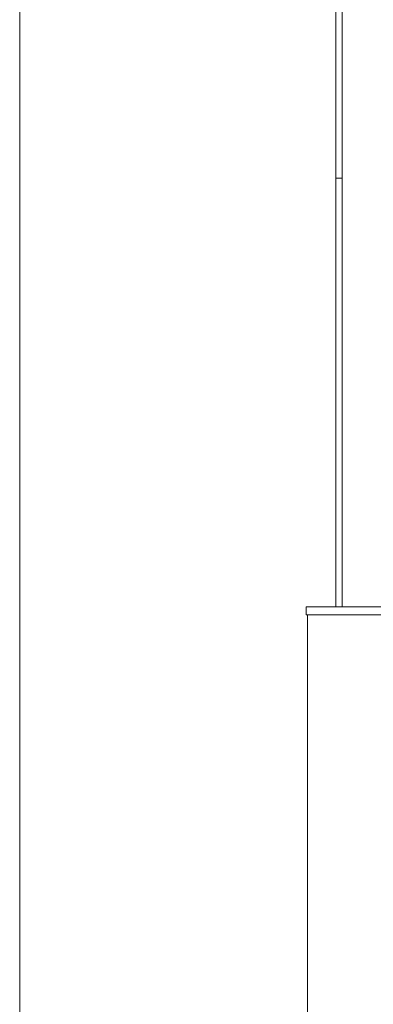
# Model space of a CAD drawing. Extents: x 2506129 to 2506520, y 4550998 to 4551331.
# Drawn here: x 2506254 to 2506256, y 4551134 to 4551140 of the extents above; entities that cross this region are included whole.
import ezdxf

# ---------------------------------------------------------------- set-up
doc = ezdxf.new("R2010")
doc.units = 0
doc.header["$MEASUREMENT"] = 0
doc.layers.get('0').update_dxf_attribs({"linetype": 'CONTINUOUS', "lineweight": 5})

msp = doc.modelspace()

# ---------------------------------------------------------------- linework, layer by layer
at = {"color": 7}
for p, q in [((2506253.7273, 4551142.3398), (2506253.7273, 4551139.0398)), ((2506253.7273, 4551139.0398), (2506253.7273, 4551142.3398)), ((2506255.7028, 4551142.3398), (2506255.7028, 4551139.0398)), ((2506255.7423, 4551142.3398), (2506255.7423, 4551139.0398)), ((2506255.7423, 4551139.0398), (2506255.7423, 4551142.3398)), ((2506253.7273, 4551141.2298), (2506253.7273, 4551139.0398)), ((2506255.7028, 4551141.2298), (2506255.7028, 4551139.0398)), ((2506255.7028, 4551139.0398), (2506255.7028, 4551141.2298)), ((2506253.7273, 4551139.0398), (2506253.7273, 4551135.7398)), ((2506253.7273, 4551135.7398), (2506253.7273, 4551139.0398)), ((2506253.7273, 4551139.0398), (2506253.7273, 4551135.7398)), ((2506255.7028, 4551139.0398), (2506255.7028, 4551136.3598)), ((2506255.7028, 4551139.0398), (2506255.7028, 4551136.3598)), ((2506255.7423, 4551139.0398), (2506255.7028, 4551139.0398)), ((2506255.7028, 4551139.0398), (2506255.7423, 4551139.0398)), ((2506255.7028, 4551136.3598), (2506255.7028, 4551139.0398)), ((2506255.7423, 4551139.0398), (2506255.7423, 4551136.3598)), ((2506255.7423, 4551136.3598), (2506255.7423, 4551139.0398)), ((2506255.5173, 4551136.3598), (2506256.2458, 4551136.3598)), ((2506255.5173, 4551136.3098), (2506255.5173, 4551136.3598)), ((2506256.2458, 4551136.3598), (2506255.5173, 4551136.3598)), ((2506255.5173, 4551136.3598), (2506255.5173, 4551136.3098)), ((2506255.5173, 4551136.3098), (2506255.5173, 4551136.3598)), ((2506255.5173, 4551136.3598), (2506255.7028, 4551136.3598)), ((2506255.7028, 4551136.3598), (2506255.7423, 4551136.3598)), ((2506255.5173, 4551136.3098), (2506256.2458, 4551136.3098)), ((2506255.5173, 4551136.3098), (2506256.2458, 4551136.3098)), ((2506255.5273, 4551136.3098), (2506255.5173, 4551136.3098)), ((2506255.5273, 4551136.3098), (2506255.5273, 4551135.7398)), ((2506256.2358, 4551136.3098), (2506255.5273, 4551136.3098)), ((2506255.5273, 4551136.3098), (2506255.5273, 4551135.7398)), ((2506255.5273, 4551135.7398), (2506255.5273, 4551136.3098)), ((2506253.7273, 4551132.4398), (2506253.7273, 4551135.7398)), ((2506253.7273, 4551135.7398), (2506253.7273, 4551132.4398)), ((2506253.7273, 4551132.4398), (2506253.7273, 4551135.7398)), ((2506255.5273, 4551135.7398), (2506255.5273, 4551132.4398)), ((2506255.5273, 4551132.4398), (2506255.5273, 4551135.7398)), ((2506255.5273, 4551135.7398), (2506255.5273, 4551132.4398))]:
    msp.add_line(p, q, dxfattribs=at)

doc.saveas('drawing.dxf')
